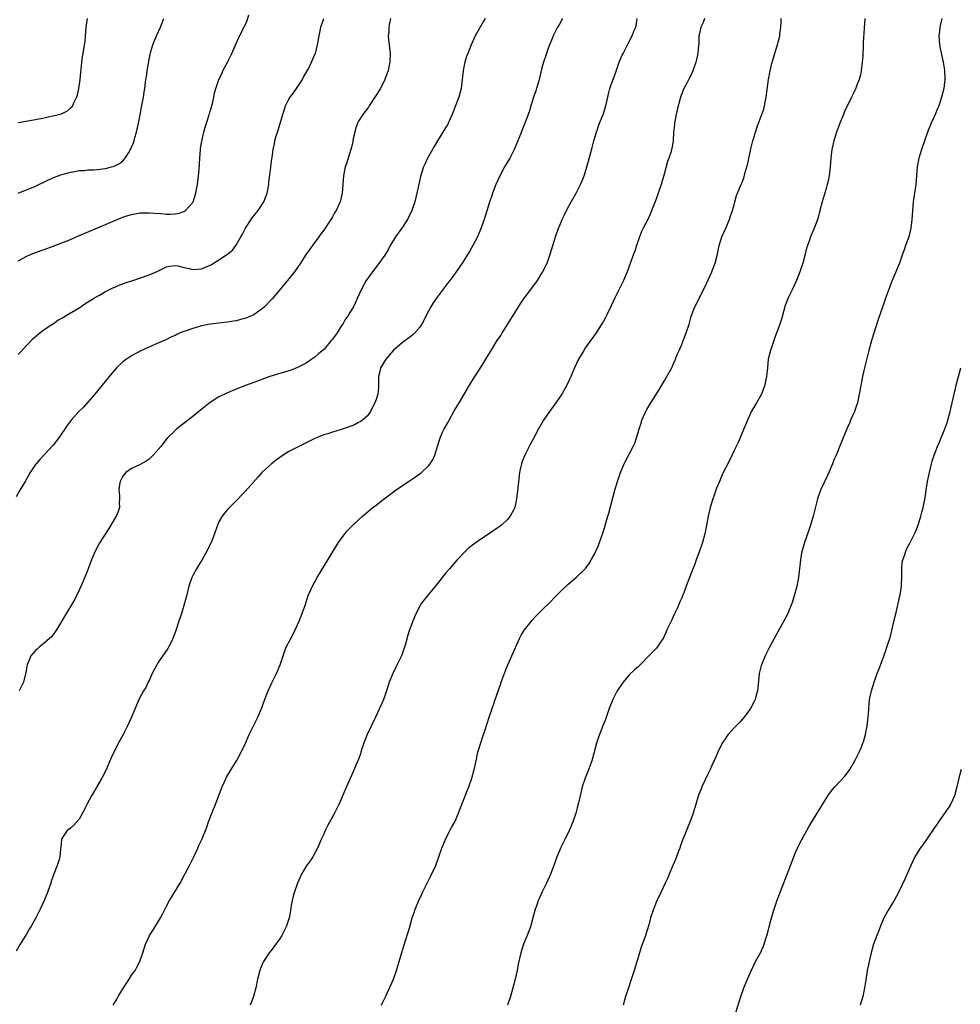
# Model space of a CAD drawing. Units: inches. Extents: x 2622000 to 2625000, y 1509000 to 1512000.
# Drawn here: x 2623085 to 2623301, y 1511373 to 1511599 of the extents above; entities that cross this region are included whole.
import ezdxf

# ---------------------------------------------------------------- set-up
doc = ezdxf.new("R2010")
doc.units = ezdxf.units.IN
doc.header["$MEASUREMENT"] = 0
doc.layers.add('LD26221509_10ft', color=53, linetype='Continuous')

msp = doc.modelspace()

# ---------------------------------------------------------------- linework, layer by layer
at = {"layer": 'LD26221509_10ft'}
for points, elevation in [([(2623085, 1511543.47), (2623087, 1511544.57), (2623088.03, 1511545), (2623089, 1511545.39), (2623091, 1511546.1), (2623093, 1511546.83), (2623095, 1511547.6), (2623096, 1511548), (2623097, 1511548.41), (2623098.8, 1511549.2), (2623105, 1511551.82), (2623108.62, 1511553.38), (2623109, 1511553.52), (2623110.11, 1511553.89), (2623111, 1511554.15), (2623113, 1511554.49), (2623115, 1511554.53), (2623117.69, 1511554.31), (2623119, 1511554.22), (2623119.8, 1511554.2), (2623121, 1511554.27), (2623121.65, 1511554.35), (2623123, 1511554.8), (2623123.14, 1511554.86), (2623123.31, 1511555), (2623125, 1511556.85), (2623125.08, 1511557), (2623125.74, 1511559), (2623125.87, 1511559.87), (2623126.11, 1511561), (2623126.35, 1511563), (2623126.46, 1511564.46), (2623126.6, 1511567), (2623126.78, 1511569), (2623126.8, 1511569.2), (2623127.09, 1511570.91), (2623127.57, 1511573), (2623127.87, 1511574.13), (2623128.12, 1511575), (2623128.68, 1511576.68), (2623128.77, 1511577), (2623128.81, 1511577.19), (2623129, 1511577.76), (2623129.28, 1511578.72), (2623129.39, 1511579), (2623129.56, 1511579.56), (2623129.86, 1511581), (2623130.01, 1511581.99), (2623130.28, 1511583), (2623130.95, 1511585), (2623131.63, 1511586.37), (2623131.92, 1511587), (2623132.98, 1511589.02), (2623133.96, 1511591), (2623134.76, 1511592.76), (2623135.51, 1511594.49), (2623135.78, 1511595), (2623136.73, 1511597), (2623136.83, 1511597.17), (2623137.44, 1511598.56), (2623137.86, 1511599.86)], 9460), ([(2623170.31, 1511599), (2623170.04, 1511597.96), (2623169.89, 1511597), (2623169.89, 1511595.89), (2623169.8, 1511595), (2623169.84, 1511594.16), (2623170.19, 1511591), (2623170.16, 1511589), (2623169.95, 1511587.95), (2623169.73, 1511587), (2623169.52, 1511586.48), (2623169.02, 1511585), (2623168.02, 1511583), (2623166.74, 1511581), (2623165.42, 1511579), (2623165.27, 1511578.73), (2623163.99, 1511577), (2623163, 1511575.47), (2623162.75, 1511575), (2623162.3, 1511573.7), (2623162.1, 1511573), (2623161.82, 1511571.82), (2623161.67, 1511571), (2623161.59, 1511570.41), (2623161.19, 1511569), (2623161, 1511568.33), (2623160.57, 1511567), (2623160.21, 1511565.79), (2623159.91, 1511565), (2623159.5, 1511563), (2623159.21, 1511559), (2623159, 1511557.99), (2623158.76, 1511557), (2623158.57, 1511556.57), (2623157.84, 1511555), (2623157.51, 1511554.49), (2623157, 1511553.55), (2623156.78, 1511553.22), (2623156.66, 1511553), (2623155, 1511550.52), (2623154.35, 1511549.65), (2623153.91, 1511549), (2623152.46, 1511547), (2623151.81, 1511546.19), (2623151, 1511545.02), (2623149.68, 1511543), (2623148.31, 1511541), (2623147, 1511539.4), (2623146.7, 1511539), (2623143.2, 1511534.8), (2623141.45, 1511533), (2623141, 1511532.59), (2623139, 1511531.14), (2623137, 1511530.28), (2623135.95, 1511530.05), (2623135, 1511529.78), (2623134.31, 1511529.69), (2623133, 1511529.47), (2623129.01, 1511529.01), (2623127, 1511528.62), (2623125, 1511528.04), (2623123.49, 1511527.49), (2623123, 1511527.33), (2623122.15, 1511527), (2623121.35, 1511526.65), (2623121, 1511526.44), (2623120.01, 1511525.99), (2623119, 1511525.48), (2623116.32, 1511524.32), (2623113.11, 1511522.89), (2623111, 1511521.77), (2623109.81, 1511521), (2623109, 1511520.39), (2623107.54, 1511519), (2623107, 1511518.4), (2623104.22, 1511515), (2623102.61, 1511513), (2623101, 1511511.12), (2623099.98, 1511510.02), (2623098.92, 1511509), (2623097.13, 1511507), (2623096.23, 1511505.77), (2623094.3, 1511503), (2623093, 1511501.32), (2623091, 1511499.08), (2623090.01, 1511497.99), (2623089.13, 1511497), (2623089, 1511496.84), (2623087.79, 1511495), (2623087, 1511493.67), (2623086.62, 1511493), (2623085.98, 1511491.98), (2623085.39, 1511491), (2623084.53, 1511489.47)], 9480), ([(2623209.71, 1511599), (2623209, 1511597.73), (2623208.57, 1511597), (2623207.54, 1511595), (2623207.4, 1511594.6), (2623206.59, 1511592.59), (2623206.03, 1511591), (2623205.34, 1511589), (2623205, 1511587.74), (2623204.33, 1511585), (2623203.56, 1511582.44), (2623203.08, 1511581), (2623202.46, 1511579), (2623202.12, 1511577.88), (2623201.83, 1511577), (2623201.1, 1511575), (2623199.78, 1511571.78), (2623199, 1511569.93), (2623198.63, 1511569), (2623197.63, 1511567), (2623196.44, 1511565), (2623195.36, 1511563), (2623194.46, 1511561), (2623193.67, 1511559), (2623193.52, 1511558.48), (2623192.95, 1511556.95), (2623192.04, 1511553.96), (2623191.74, 1511553), (2623191.08, 1511551.08), (2623190.2, 1511549), (2623189.15, 1511547), (2623188.36, 1511545.64), (2623186.71, 1511543), (2623186.02, 1511541.98), (2623185, 1511540.53), (2623183.87, 1511539), (2623183.48, 1511538.52), (2623182.4, 1511537), (2623181, 1511535.21), (2623180.09, 1511533.91), (2623179.52, 1511533), (2623178.5, 1511531), (2623178.02, 1511529.98), (2623177.49, 1511529), (2623177, 1511528.3), (2623175.89, 1511527), (2623175.44, 1511526.56), (2623175, 1511526.25), (2623173.38, 1511525), (2623173, 1511524.74), (2623171, 1511523.03), (2623169.21, 1511521), (2623168, 1511519), (2623167.85, 1511518.15), (2623167.59, 1511517), (2623167.56, 1511515.56), (2623167.59, 1511515), (2623167.54, 1511514.46), (2623167.37, 1511513), (2623167, 1511511.78), (2623166.74, 1511511), (2623166.44, 1511510.44), (2623165.74, 1511509), (2623165, 1511507.99), (2623163.85, 1511507), (2623163.36, 1511506.64), (2623163, 1511506.46), (2623162.02, 1511505.98), (2623160.58, 1511505.42), (2623159, 1511504.91), (2623157, 1511504.3), (2623155.92, 1511503.92), (2623155, 1511503.63), (2623153.13, 1511502.87), (2623151.77, 1511502.23), (2623149, 1511500.83), (2623147, 1511499.8), (2623145.28, 1511498.72), (2623144.13, 1511497.87), (2623143.07, 1511497), (2623141, 1511495.16), (2623140.84, 1511495), (2623139.96, 1511494.04), (2623137, 1511490.68), (2623136.19, 1511489.81), (2623135.38, 1511489), (2623135, 1511488.59), (2623133.41, 1511487), (2623133, 1511486.55), (2623132.3, 1511485.7), (2623131.75, 1511485), (2623131, 1511483.72), (2623130.66, 1511483), (2623129.96, 1511481), (2623129.24, 1511479), (2623129.16, 1511478.84), (2623128.49, 1511477.51), (2623128.26, 1511477), (2623127.06, 1511474.94), (2623126.29, 1511473.71), (2623125.88, 1511473), (2623125, 1511471.42), (2623124.79, 1511471), (2623124.31, 1511469.69), (2623124.12, 1511469), (2623123.64, 1511467), (2623123.53, 1511466.47), (2623123, 1511464.55), (2623122.5, 1511463), (2623122.16, 1511461.84), (2623121.83, 1511461), (2623121.14, 1511458.86), (2623120.63, 1511457.37), (2623120.46, 1511457), (2623119.88, 1511455.88), (2623119.46, 1511455), (2623119.28, 1511454.72), (2623117, 1511451.4), (2623116.76, 1511451), (2623116.14, 1511449.86), (2623115.73, 1511449), (2623115, 1511447.39), (2623114.8, 1511447), (2623114.23, 1511445.77), (2623113.75, 1511445), (2623112.67, 1511443), (2623111.8, 1511441), (2623110.97, 1511439), (2623110.08, 1511437), (2623109.06, 1511435), (2623108.34, 1511433.66), (2623106.96, 1511431), (2623106.31, 1511429.69), (2623106, 1511429), (2623105.3, 1511427.3), (2623105, 1511426.62), (2623104.21, 1511425), (2623101.81, 1511421), (2623100.77, 1511419), (2623100.4, 1511418.25), (2623100.18, 1511417.82), (2623099, 1511415.61), (2623097.77, 1511414.23), (2623097, 1511413.54), (2623096.27, 1511413), (2623095, 1511411.21), (2623094.92, 1511411), (2623094.76, 1511409.24), (2623094.74, 1511408.74), (2623094.55, 1511407), (2623094.38, 1511406.38), (2623093.97, 1511405), (2623093.14, 1511402.86), (2623092.61, 1511401.39), (2623092.49, 1511401), (2623091.58, 1511398.42), (2623091, 1511397.03), (2623090.04, 1511395), (2623089.06, 1511393), (2623087.94, 1511391), (2623087.57, 1511390.43), (2623087, 1511389.47), (2623085.47, 1511387), (2623084.59, 1511385.41)], 9500), ([(2623085, 1511522.03), (2623085.48, 1511522.52), (2623087, 1511524.21), (2623088.37, 1511525.63), (2623089, 1511526.16), (2623089.44, 1511526.56), (2623089.98, 1511527), (2623091, 1511527.74), (2623092.93, 1511529.07), (2623093, 1511529.1), (2623094.11, 1511529.89), (2623095, 1511530.37), (2623095.37, 1511530.63), (2623096.04, 1511531), (2623098.45, 1511532.45), (2623099.35, 1511533), (2623100.32, 1511533.68), (2623102.54, 1511535), (2623103, 1511535.3), (2623103.67, 1511535.67), (2623105, 1511536.45), (2623106.12, 1511537), (2623106.7, 1511537.3), (2623107, 1511537.42), (2623108.08, 1511537.92), (2623109, 1511538.24), (2623109.55, 1511538.45), (2623111.27, 1511539), (2623115, 1511540.28), (2623117, 1511541.17), (2623119, 1511542.12), (2623119.71, 1511542.29), (2623121, 1511542.43), (2623121.66, 1511542.34), (2623123, 1511541.98), (2623124.26, 1511541.74), (2623125, 1511541.55), (2623127, 1511541.69), (2623127.94, 1511542.06), (2623129, 1511542.52), (2623129.32, 1511542.68), (2623131, 1511543.74), (2623132.96, 1511545), (2623134.08, 1511545.92), (2623134.86, 1511547), (2623136.04, 1511549), (2623136.38, 1511549.62), (2623137.07, 1511551), (2623138.38, 1511553), (2623138.64, 1511553.36), (2623139, 1511553.82), (2623139.99, 1511555), (2623141.32, 1511557), (2623142.08, 1511559), (2623142.41, 1511561), (2623142.45, 1511561.55), (2623142.87, 1511564.87), (2623142.87, 1511565), (2623143.14, 1511566.86), (2623143.2, 1511567.2), (2623143.44, 1511569), (2623143.71, 1511570.29), (2623143.82, 1511571), (2623144.13, 1511572.13), (2623144.41, 1511573), (2623144.57, 1511573.43), (2623145.05, 1511574.95), (2623145.61, 1511577), (2623146.22, 1511579), (2623147, 1511580.51), (2623147.3, 1511581), (2623148.05, 1511581.95), (2623148.8, 1511583), (2623150.11, 1511585), (2623150.41, 1511585.59), (2623151.24, 1511587), (2623151.51, 1511587.51), (2623152.24, 1511589), (2623152.44, 1511589.56), (2623153, 1511590.76), (2623153.1, 1511591), (2623153.6, 1511593), (2623153.81, 1511594.19), (2623153.93, 1511595), (2623154.16, 1511596.16), (2623154.36, 1511597), (2623154.53, 1511597.47), (2623155, 1511599)], 9470), ([(2623085, 1511559), (2623089, 1511560.61), (2623091.97, 1511562.03), (2623093.35, 1511562.65), (2623095, 1511563.26), (2623095.33, 1511563.33), (2623097, 1511563.83), (2623097.95, 1511563.95), (2623099, 1511564.17), (2623100.23, 1511564.23), (2623101, 1511564.31), (2623102.38, 1511564.38), (2623103, 1511564.42), (2623105, 1511564.65), (2623106.43, 1511565), (2623107, 1511565.16), (2623108.21, 1511565.79), (2623109, 1511566.44), (2623109.53, 1511567), (2623110.34, 1511568.34), (2623110.77, 1511569), (2623111, 1511569.56), (2623111.46, 1511570.54), (2623111.59, 1511571), (2623111.77, 1511571.77), (2623112.14, 1511573), (2623112.31, 1511573.69), (2623112.58, 1511575), (2623112.95, 1511576.95), (2623113.28, 1511578.72), (2623113.45, 1511579.45), (2623113.72, 1511581), (2623113.85, 1511582.15), (2623114.03, 1511583), (2623114.27, 1511585), (2623114.38, 1511585.62), (2623114.55, 1511587), (2623115, 1511589.62), (2623115.23, 1511590.77), (2623115.44, 1511591.44), (2623115.86, 1511593), (2623116.67, 1511595), (2623117.59, 1511597), (2623118.36, 1511599)], 9450), ([(2623100.79, 1511599), (2623100.51, 1511597), (2623100.25, 1511593.75), (2623100.16, 1511593), (2623099.84, 1511591), (2623099.71, 1511590.29), (2623099.51, 1511589), (2623099.35, 1511587.35), (2623099.26, 1511586.74), (2623099.12, 1511585), (2623098.86, 1511583), (2623098.53, 1511581.47), (2623098.39, 1511581), (2623097.77, 1511579.77), (2623097.46, 1511579), (2623097.29, 1511578.71), (2623097, 1511578.47), (2623096.25, 1511577.75), (2623095, 1511577.2), (2623094.87, 1511577.13), (2623093, 1511576.61), (2623092.53, 1511576.53), (2623091, 1511576.18), (2623089, 1511575.81), (2623085, 1511575.12)], 9440), ([(2623191.99, 1511599), (2623191.61, 1511598.39), (2623190.82, 1511597), (2623189.73, 1511595), (2623189.49, 1511594.51), (2623188.8, 1511593), (2623187.98, 1511591), (2623187.72, 1511590.28), (2623187.31, 1511589), (2623187, 1511587.49), (2623186.91, 1511587), (2623186.72, 1511585), (2623186.47, 1511583), (2623186.19, 1511581.81), (2623185.96, 1511581), (2623185.15, 1511578.85), (2623184.41, 1511577), (2623183.87, 1511575.87), (2623183.33, 1511574.67), (2623183, 1511574.12), (2623182.27, 1511573), (2623181.03, 1511571), (2623180.28, 1511569.72), (2623179.91, 1511569), (2623178.81, 1511567), (2623178.21, 1511565.79), (2623177.85, 1511565), (2623177.17, 1511562.83), (2623176.69, 1511560.69), (2623176.34, 1511559), (2623175.87, 1511557), (2623175.21, 1511555), (2623174.22, 1511553), (2623172.89, 1511551), (2623171.47, 1511549), (2623171, 1511548.27), (2623170.25, 1511547), (2623169.83, 1511546.17), (2623169, 1511544.84), (2623167.43, 1511542.57), (2623166.18, 1511541), (2623164.76, 1511539), (2623163.65, 1511537), (2623162.76, 1511535), (2623162.18, 1511533.82), (2623161.81, 1511533), (2623161, 1511531.68), (2623160.62, 1511531), (2623159.95, 1511530.05), (2623159.35, 1511529), (2623159, 1511528.51), (2623158.07, 1511527), (2623157, 1511525.56), (2623156.74, 1511525.26), (2623156.59, 1511525), (2623155, 1511523.23), (2623153.83, 1511522.17), (2623153, 1511521.46), (2623152.71, 1511521.29), (2623152.28, 1511521), (2623151, 1511520.07), (2623149, 1511519.05), (2623147.53, 1511518.47), (2623147, 1511518.3), (2623144.43, 1511517.57), (2623142.65, 1511517), (2623139, 1511515.65), (2623137.08, 1511514.92), (2623134.21, 1511513.79), (2623132.79, 1511513.21), (2623132.32, 1511513), (2623131, 1511512.35), (2623129, 1511511.08), (2623127.84, 1511510.16), (2623126.42, 1511509), (2623125, 1511507.86), (2623121.39, 1511505), (2623121, 1511504.65), (2623119.14, 1511502.86), (2623117.7, 1511501), (2623115.95, 1511499), (2623115.47, 1511498.53), (2623115, 1511498.11), (2623114.37, 1511497.63), (2623113, 1511496.84), (2623111, 1511495.91), (2623109.68, 1511495), (2623109, 1511494.15), (2623108.59, 1511493.41), (2623108.39, 1511493), (2623108.26, 1511492.26), (2623108.09, 1511491), (2623108.25, 1511489.75), (2623108.26, 1511489), (2623108.19, 1511488.19), (2623108.22, 1511487), (2623107.9, 1511486.1), (2623107.45, 1511485), (2623107, 1511484.27), (2623105.8, 1511482.2), (2623104.94, 1511480.93), (2623103.73, 1511479), (2623102.64, 1511477), (2623101.82, 1511475), (2623101.56, 1511474.44), (2623101.07, 1511473), (2623099.88, 1511470.12), (2623099, 1511468.11), (2623097.99, 1511466.01), (2623097, 1511464.34), (2623096.14, 1511463), (2623093.79, 1511459), (2623093.48, 1511458.52), (2623093, 1511457.91), (2623092.62, 1511457.38), (2623092.23, 1511457), (2623091, 1511455.92), (2623089.8, 1511455), (2623089.4, 1511454.59), (2623089, 1511454.27), (2623087.93, 1511453), (2623087.1, 1511451), (2623087, 1511450.53), (2623086.8, 1511449.2), (2623086.63, 1511448.63), (2623086.22, 1511447), (2623085.49, 1511445.49), (2623085.27, 1511445)], 9490), ([(2623106.8, 1511373), (2623107.62, 1511374.38), (2623107.9, 1511375), (2623109.11, 1511377), (2623109.88, 1511378.12), (2623110.42, 1511379), (2623111, 1511379.87), (2623111.78, 1511381), (2623112.23, 1511381.77), (2623112.89, 1511383), (2623113.6, 1511385), (2623114.2, 1511387), (2623115, 1511388.75), (2623115.13, 1511389), (2623115.89, 1511390.11), (2623117.59, 1511393), (2623118.09, 1511393.91), (2623119, 1511395.74), (2623119.68, 1511397), (2623120.87, 1511399), (2623122.1, 1511401), (2623123.23, 1511403), (2623124.29, 1511405), (2623125.24, 1511407), (2623126.14, 1511409), (2623126.42, 1511409.58), (2623127.05, 1511410.95), (2623128.22, 1511413.78), (2623128.65, 1511415), (2623129.86, 1511418.14), (2623129.9, 1511418.25), (2623131.75, 1511423), (2623132.66, 1511425), (2623132.77, 1511425.23), (2623133.79, 1511427), (2623135.02, 1511429), (2623136.12, 1511431), (2623137.07, 1511433), (2623137.95, 1511435), (2623139.89, 1511439), (2623140.75, 1511441), (2623141.36, 1511442.64), (2623141.85, 1511443.85), (2623142.31, 1511445), (2623143.14, 1511446.86), (2623144.18, 1511449), (2623145.04, 1511451), (2623146.02, 1511453.98), (2623146.42, 1511455), (2623147.44, 1511457), (2623148, 1511458), (2623148.48, 1511459), (2623149, 1511460.13), (2623149.38, 1511461), (2623150.18, 1511463), (2623150.8, 1511464.8), (2623151.38, 1511466.62), (2623151.53, 1511467), (2623151.97, 1511467.97), (2623152.41, 1511469), (2623153.54, 1511471), (2623154.35, 1511472.35), (2623157.18, 1511477), (2623158.41, 1511479), (2623159, 1511479.85), (2623159.84, 1511481), (2623160.37, 1511481.63), (2623161.34, 1511482.66), (2623161.68, 1511483), (2623163.91, 1511485), (2623166.28, 1511487), (2623167, 1511487.57), (2623168.82, 1511489), (2623171, 1511490.6), (2623171.48, 1511491), (2623173, 1511492), (2623174.39, 1511493), (2623175.99, 1511494.01), (2623177, 1511494.74), (2623177.16, 1511494.84), (2623177.37, 1511495), (2623179, 1511496.56), (2623179.41, 1511497), (2623180.01, 1511497.99), (2623180.47, 1511499), (2623181.67, 1511503), (2623182.23, 1511504.23), (2623182.6, 1511505), (2623183.48, 1511506.52), (2623183.72, 1511507), (2623184.88, 1511509.12), (2623185.62, 1511510.38), (2623186, 1511511), (2623188.36, 1511515), (2623189.59, 1511517), (2623190.65, 1511518.65), (2623192.13, 1511521), (2623193.33, 1511523), (2623194.58, 1511525), (2623194.76, 1511525.24), (2623195.56, 1511526.44), (2623195.88, 1511527), (2623197, 1511528.77), (2623197.86, 1511530.14), (2623198.37, 1511531), (2623199.62, 1511533), (2623200.17, 1511533.83), (2623200.99, 1511535), (2623203.57, 1511538.43), (2623203.96, 1511539), (2623205, 1511540.65), (2623205.21, 1511541), (2623205.37, 1511541.37), (2623206.17, 1511543), (2623206.87, 1511545), (2623207.47, 1511547), (2623208.1, 1511549), (2623208.82, 1511551), (2623209, 1511551.46), (2623209.65, 1511553), (2623210.08, 1511553.92), (2623210.61, 1511555), (2623211.7, 1511557), (2623212.84, 1511559), (2623213.85, 1511561), (2623214.19, 1511561.81), (2623214.64, 1511563), (2623215.28, 1511565), (2623215.67, 1511566.33), (2623216.53, 1511569.47), (2623216.91, 1511571), (2623217.46, 1511573), (2623218.19, 1511575), (2623219.03, 1511577), (2623219.66, 1511579), (2623220.07, 1511581), (2623220.25, 1511581.75), (2623220.57, 1511583), (2623221, 1511584.26), (2623221.73, 1511586.27), (2623222.71, 1511589), (2623223.39, 1511590.61), (2623223.56, 1511591), (2623224.6, 1511593), (2623225, 1511593.72), (2623225.66, 1511595), (2623226.07, 1511596.07), (2623226.46, 1511597), (2623226.56, 1511597.44), (2623226.79, 1511599)], 9510), ([(2623242.23, 1511599), (2623241.89, 1511598.11), (2623241.37, 1511597), (2623241, 1511595.26), (2623240.96, 1511595), (2623240.9, 1511593.1), (2623240.86, 1511592.86), (2623240.69, 1511591), (2623240.39, 1511589.61), (2623240.23, 1511589), (2623239.58, 1511587), (2623239, 1511585.82), (2623238.71, 1511585.29), (2623238.16, 1511584.16), (2623237.5, 1511583), (2623236.78, 1511581.22), (2623236.67, 1511580.67), (2623235.94, 1511578.06), (2623235.72, 1511577), (2623235.33, 1511575), (2623235.32, 1511574.68), (2623235.11, 1511573), (2623235.01, 1511571), (2623234.75, 1511569.25), (2623234.7, 1511569), (2623234.58, 1511568.58), (2623234.06, 1511567), (2623233.76, 1511566.23), (2623233, 1511563.35), (2623232.31, 1511561), (2623231.63, 1511559), (2623231, 1511557.25), (2623229.79, 1511554.21), (2623229.22, 1511553), (2623228.17, 1511551), (2623227.8, 1511550.2), (2623227.33, 1511549), (2623226.66, 1511547), (2623226.27, 1511545.73), (2623225.98, 1511545), (2623225, 1511542.27), (2623224.64, 1511541.36), (2623224.51, 1511541), (2623223.66, 1511539), (2623222.69, 1511537), (2623221.68, 1511535), (2623220.83, 1511533.17), (2623219.78, 1511531), (2623219.51, 1511530.49), (2623219, 1511529.57), (2623218.81, 1511529.19), (2623217.43, 1511527), (2623215, 1511523.64), (2623214.56, 1511523), (2623214, 1511522), (2623213.38, 1511521), (2623212.46, 1511519), (2623211.64, 1511517), (2623210.68, 1511515), (2623209.52, 1511513), (2623209, 1511512.21), (2623208.17, 1511511), (2623206.72, 1511509), (2623205.36, 1511507), (2623204.19, 1511505), (2623203.12, 1511503), (2623202.4, 1511501.6), (2623202.07, 1511501), (2623201.05, 1511499), (2623200.49, 1511497.51), (2623200.27, 1511497), (2623200.1, 1511496.1), (2623199.86, 1511495), (2623199.75, 1511494.25), (2623199.48, 1511491.48), (2623199.19, 1511489), (2623198.79, 1511487), (2623198.53, 1511486.53), (2623197.74, 1511485), (2623197, 1511484.19), (2623195.73, 1511483), (2623195.33, 1511482.67), (2623195, 1511482.42), (2623193, 1511481.02), (2623191, 1511479.73), (2623189.9, 1511479), (2623188.26, 1511477.74), (2623187.47, 1511477), (2623185.56, 1511475), (2623183.8, 1511473), (2623183, 1511472.01), (2623180.79, 1511469.21), (2623178.93, 1511467), (2623177.36, 1511465), (2623177, 1511464.44), (2623176.25, 1511463), (2623175.86, 1511462.14), (2623175.39, 1511461), (2623174.65, 1511459), (2623174.25, 1511457.75), (2623173.73, 1511455.73), (2623173.51, 1511455), (2623173, 1511453.49), (2623172.81, 1511453), (2623171.56, 1511450.44), (2623170.82, 1511449), (2623170, 1511447), (2623169.74, 1511446.26), (2623169.39, 1511445), (2623169, 1511443.86), (2623168.7, 1511443), (2623168.2, 1511441.8), (2623166.84, 1511439), (2623164.99, 1511435), (2623164.19, 1511433), (2623163.74, 1511431.74), (2623163.51, 1511431), (2623163.4, 1511430.6), (2623162.88, 1511429.12), (2623162.68, 1511428.68), (2623161.7, 1511426.3), (2623159.83, 1511422.17), (2623159, 1511420.23), (2623158.46, 1511419), (2623158.09, 1511418.25), (2623157.47, 1511417), (2623155.9, 1511414.1), (2623155.36, 1511413), (2623155, 1511412.18), (2623154.44, 1511411), (2623153.57, 1511409), (2623152.5, 1511407), (2623151.9, 1511406.1), (2623151, 1511404.83), (2623149.95, 1511403), (2623149.62, 1511402.38), (2623149, 1511401), (2623148.29, 1511399), (2623148.03, 1511397.97), (2623147.76, 1511397), (2623147.47, 1511395.47), (2623147.36, 1511394.64), (2623147.06, 1511393), (2623146.4, 1511391), (2623145.94, 1511390.06), (2623145.38, 1511389), (2623145, 1511388.37), (2623143.6, 1511386.4), (2623143, 1511385.58), (2623142.54, 1511385), (2623141.2, 1511383), (2623141, 1511382.58), (2623140.54, 1511381.46), (2623140.37, 1511381), (2623139.85, 1511379), (2623139.45, 1511377), (2623138.95, 1511375), (2623138.15, 1511373)], 9520), ([(2623168.21, 1511373), (2623168.44, 1511373.56), (2623169.28, 1511375.28), (2623170.97, 1511379), (2623171.65, 1511381), (2623172.89, 1511385.11), (2623173.38, 1511386.62), (2623174.73, 1511391), (2623175.3, 1511393), (2623175.71, 1511394.29), (2623175.98, 1511395), (2623176.82, 1511397), (2623177.51, 1511398.49), (2623177.74, 1511399), (2623178.71, 1511401), (2623179.49, 1511402.51), (2623180.66, 1511405), (2623181.41, 1511407), (2623182.08, 1511409), (2623182.33, 1511409.67), (2623183, 1511411.19), (2623184.29, 1511413.71), (2623185, 1511415), (2623185.88, 1511417), (2623186.17, 1511417.83), (2623186.33, 1511418.25), (2623187, 1511419.96), (2623187.87, 1511422.13), (2623188.25, 1511423), (2623188.95, 1511425), (2623189.46, 1511427), (2623189.6, 1511427.6), (2623189.89, 1511429), (2623190.34, 1511431), (2623190.89, 1511432.89), (2623191.47, 1511434.53), (2623191.89, 1511435.89), (2623192.47, 1511437.53), (2623192.93, 1511439), (2623193.61, 1511441), (2623193.98, 1511442.02), (2623194.28, 1511443), (2623194.96, 1511444.96), (2623195.52, 1511446.48), (2623195.68, 1511447), (2623196.55, 1511449.45), (2623197.2, 1511451), (2623198.13, 1511453), (2623199.84, 1511457), (2623200.24, 1511457.76), (2623201.03, 1511459), (2623202.59, 1511461), (2623202.78, 1511461.22), (2623203.74, 1511462.26), (2623205, 1511463.53), (2623207, 1511465.48), (2623207.74, 1511466.26), (2623209, 1511467.52), (2623211, 1511469.42), (2623213, 1511471.16), (2623214.94, 1511473.06), (2623215.8, 1511474.2), (2623216.27, 1511475), (2623217, 1511476.32), (2623217.32, 1511477), (2623217.83, 1511478.17), (2623218.14, 1511479), (2623218.9, 1511481.1), (2623219.4, 1511482.6), (2623219.71, 1511483.71), (2623220.1, 1511485), (2623220.29, 1511485.71), (2623221.69, 1511491), (2623222.26, 1511493), (2623222.95, 1511495), (2623223.84, 1511497), (2623224.22, 1511497.78), (2623225.87, 1511501), (2623226.23, 1511501.77), (2623226.63, 1511503), (2623227, 1511504.19), (2623227.23, 1511505), (2623227.69, 1511506.31), (2623227.89, 1511507), (2623228.76, 1511509), (2623229, 1511509.45), (2623229.93, 1511511), (2623231.89, 1511514.11), (2623233, 1511515.95), (2623233.62, 1511517), (2623234.72, 1511519), (2623235, 1511519.6), (2623235.61, 1511521), (2623235.98, 1511522.02), (2623236.41, 1511523), (2623237, 1511524.37), (2623237.43, 1511525.43), (2623238.03, 1511527), (2623238.69, 1511529), (2623239.18, 1511530.82), (2623239.98, 1511533), (2623242.34, 1511537.66), (2623243.89, 1511541), (2623244.19, 1511541.81), (2623244.67, 1511543), (2623245.18, 1511545), (2623245.6, 1511547), (2623246.23, 1511549), (2623247.09, 1511551), (2623247.98, 1511553), (2623248.2, 1511553.8), (2623248.67, 1511555), (2623249, 1511556.35), (2623249.19, 1511557), (2623249.52, 1511558.48), (2623249.76, 1511559), (2623250.33, 1511560.33), (2623250.59, 1511561), (2623250.74, 1511561.26), (2623251, 1511561.89), (2623251.28, 1511562.72), (2623251.49, 1511563.49), (2623251.95, 1511565), (2623252.18, 1511565.82), (2623252.76, 1511568.76), (2623252.86, 1511569.14), (2623253.29, 1511571), (2623253.41, 1511571.41), (2623253.9, 1511573), (2623254.4, 1511574.4), (2623255.38, 1511577), (2623255.79, 1511578.21), (2623255.98, 1511579), (2623256.19, 1511580.19), (2623256.37, 1511581), (2623256.92, 1511585), (2623257.29, 1511587), (2623257.76, 1511589), (2623258.04, 1511589.96), (2623258.32, 1511591), (2623258.95, 1511593.05), (2623259.38, 1511594.62), (2623259.45, 1511595), (2623259.49, 1511595.49), (2623259.72, 1511597), (2623259.78, 1511598.22), (2623259.77, 1511599)], 9530), ([(2623278.96, 1511599), (2623278.76, 1511596.76), (2623278.58, 1511593.42), (2623278.56, 1511592.56), (2623278.46, 1511590.46), (2623278.37, 1511589), (2623278.14, 1511587), (2623277.93, 1511586.07), (2623277.64, 1511585), (2623277, 1511583.35), (2623276.86, 1511583), (2623276.26, 1511581.74), (2623275.92, 1511581), (2623274.32, 1511577.68), (2623274.03, 1511577), (2623273.21, 1511575), (2623273, 1511574.43), (2623272.48, 1511573), (2623271.84, 1511571), (2623271.67, 1511570.33), (2623271.39, 1511569), (2623271.15, 1511567), (2623271.01, 1511565), (2623270.78, 1511563), (2623270.48, 1511561.52), (2623270.35, 1511561), (2623270.09, 1511560.09), (2623269.15, 1511557), (2623268.62, 1511555), (2623268.3, 1511553.7), (2623268.08, 1511553), (2623267.54, 1511551.54), (2623267.36, 1511551), (2623267.26, 1511550.74), (2623266.5, 1511549), (2623266.26, 1511548.26), (2623265.8, 1511547), (2623265.61, 1511546.39), (2623265.28, 1511545), (2623264.74, 1511543), (2623264.32, 1511541.68), (2623264.08, 1511541), (2623263.31, 1511539), (2623262.39, 1511537), (2623261.4, 1511535), (2623260.72, 1511533.28), (2623260.06, 1511531), (2623259.85, 1511530.15), (2623259, 1511527.68), (2623258.75, 1511527), (2623258.29, 1511525.71), (2623258, 1511525), (2623257.46, 1511523.46), (2623257.31, 1511523), (2623256.84, 1511521), (2623256.63, 1511519), (2623256.45, 1511517), (2623256.3, 1511516.3), (2623256.04, 1511515), (2623255.77, 1511514.23), (2623255.27, 1511513), (2623254.14, 1511511), (2623252.96, 1511509.04), (2623252.04, 1511507), (2623251.74, 1511506.26), (2623251.25, 1511505), (2623249.98, 1511502.02), (2623249, 1511500.03), (2623248.04, 1511497.96), (2623247, 1511496.02), (2623246.51, 1511495), (2623246.11, 1511494.11), (2623245.64, 1511493), (2623245, 1511491.44), (2623244.83, 1511491), (2623244.37, 1511489.63), (2623244.12, 1511489), (2623243.53, 1511487), (2623243.08, 1511485), (2623242.71, 1511483), (2623242.3, 1511481), (2623241.77, 1511479), (2623241.09, 1511477), (2623240.35, 1511475), (2623240, 1511474), (2623239.58, 1511473), (2623238.8, 1511471), (2623238.04, 1511469), (2623237.5, 1511467.5), (2623237.29, 1511467), (2623237.19, 1511466.81), (2623237, 1511466.31), (2623236.58, 1511465.42), (2623236.45, 1511465), (2623236.05, 1511464.05), (2623235.37, 1511462.63), (2623235, 1511461.82), (2623234.71, 1511461.29), (2623234.21, 1511460.21), (2623233.63, 1511459), (2623233.46, 1511458.54), (2623233, 1511457.56), (2623232.81, 1511457.19), (2623231.97, 1511455.97), (2623231.35, 1511455), (2623231.21, 1511454.79), (2623229.51, 1511453), (2623227.5, 1511451), (2623227, 1511450.54), (2623226.17, 1511449.83), (2623225, 1511448.65), (2623223.57, 1511447), (2623223.33, 1511446.67), (2623222.22, 1511445), (2623221.2, 1511443), (2623220.42, 1511441), (2623219.52, 1511438.48), (2623218.92, 1511437), (2623218.14, 1511435), (2623217.84, 1511434.16), (2623217.52, 1511433), (2623216.99, 1511431), (2623216.4, 1511429), (2623215.49, 1511426.51), (2623214.9, 1511425), (2623214.24, 1511423), (2623213.99, 1511421.99), (2623213.72, 1511421), (2623213.38, 1511419.38), (2623213.09, 1511418.25), (2623212.76, 1511417), (2623212.06, 1511415), (2623211.76, 1511414.24), (2623211.23, 1511413), (2623210.26, 1511411), (2623209.26, 1511409), (2623209, 1511408.38), (2623208.41, 1511407), (2623207.71, 1511405), (2623206.95, 1511403), (2623206.03, 1511401), (2623205.02, 1511399), (2623204.4, 1511397.6), (2623204.15, 1511397), (2623203.73, 1511395.73), (2623203.47, 1511395), (2623202.94, 1511393), (2623202.35, 1511391), (2623201.99, 1511390), (2623201.58, 1511389), (2623200.79, 1511387), (2623200.18, 1511385), (2623199.57, 1511382.43), (2623199.29, 1511381), (2623198.86, 1511379), (2623198.35, 1511377), (2623197.78, 1511375), (2623197.07, 1511373)], 9540), ([(2623296.61, 1511599), (2623296.27, 1511597.73), (2623296.12, 1511597), (2623296.05, 1511596.05), (2623295.91, 1511595), (2623296.02, 1511593), (2623296.17, 1511592.17), (2623296.92, 1511589), (2623297.2, 1511587.2), (2623297.22, 1511587), (2623297.27, 1511585), (2623297.01, 1511583), (2623296.51, 1511581), (2623295.87, 1511579), (2623295.63, 1511578.37), (2623295.05, 1511577), (2623294.13, 1511575), (2623293.31, 1511573), (2623292.59, 1511571), (2623291.9, 1511569), (2623291.3, 1511567), (2623290.93, 1511565), (2623290.63, 1511561), (2623290.35, 1511559), (2623290.05, 1511557), (2623289.87, 1511555), (2623289.74, 1511553), (2623289.47, 1511551), (2623288.99, 1511549), (2623288.29, 1511547), (2623287.94, 1511546.06), (2623287.6, 1511545), (2623286.88, 1511543), (2623285.39, 1511539.39), (2623285.15, 1511538.85), (2623285, 1511538.44), (2623284.58, 1511537.42), (2623284.16, 1511536.16), (2623283.53, 1511534.47), (2623283, 1511532.86), (2623281.97, 1511530.03), (2623280.52, 1511525.48), (2623279.86, 1511523), (2623278.85, 1511519), (2623278.39, 1511517), (2623277.86, 1511514.14), (2623277.68, 1511513), (2623277.36, 1511511.36), (2623277.28, 1511511), (2623277, 1511510.15), (2623276.59, 1511509), (2623275.7, 1511507), (2623275.5, 1511506.5), (2623274.81, 1511505), (2623273.96, 1511503), (2623273, 1511500.53), (2623272.38, 1511499), (2623271.95, 1511498.05), (2623271.56, 1511497), (2623270.68, 1511495), (2623270.37, 1511494.37), (2623268.82, 1511491), (2623268.33, 1511489.67), (2623268.1, 1511489), (2623267.81, 1511487.81), (2623267.46, 1511486.54), (2623267.1, 1511485), (2623266.53, 1511483), (2623266.16, 1511481.84), (2623265.13, 1511479), (2623264.64, 1511477.36), (2623264.55, 1511477), (2623264.22, 1511475), (2623264.01, 1511473), (2623263.84, 1511471.84), (2623263.74, 1511471), (2623263.34, 1511469), (2623262.84, 1511467), (2623262.19, 1511465), (2623261.41, 1511463), (2623261, 1511462.13), (2623258.19, 1511457), (2623257.13, 1511455), (2623256.12, 1511453), (2623255.28, 1511451), (2623255.21, 1511450.79), (2623254.77, 1511449), (2623254.5, 1511446.5), (2623254.35, 1511445), (2623254.06, 1511444.06), (2623253.8, 1511443), (2623253.56, 1511442.44), (2623252.75, 1511441), (2623251.3, 1511439), (2623250.22, 1511437.78), (2623249, 1511436.53), (2623247.62, 1511435), (2623247.35, 1511434.65), (2623247, 1511434.14), (2623246.54, 1511433.46), (2623246.26, 1511433), (2623245.26, 1511431), (2623244.61, 1511429.39), (2623243.92, 1511427.92), (2623243.52, 1511427), (2623243, 1511425.97), (2623241.61, 1511423), (2623241.43, 1511422.57), (2623240.88, 1511421.12), (2623240.01, 1511418.25), (2623239.95, 1511418.05), (2623239.61, 1511417), (2623239, 1511415.32), (2623237.2, 1511410.8), (2623236.66, 1511409.34), (2623236.55, 1511409), (2623236.29, 1511408.29), (2623235.59, 1511406.41), (2623234.99, 1511405), (2623234.11, 1511403), (2623233.79, 1511402.21), (2623233.19, 1511401), (2623232.28, 1511399), (2623231.89, 1511398.11), (2623231.34, 1511397), (2623231, 1511396.19), (2623230.53, 1511395), (2623229.88, 1511393), (2623229.44, 1511391.44), (2623228.68, 1511389), (2623227.72, 1511386.28), (2623227.3, 1511385), (2623226.09, 1511381), (2623225.35, 1511378.65), (2623224.78, 1511377), (2623224.15, 1511375), (2623223.63, 1511373)], 9550), ([(2623249.37, 1511371.37), (2623250.18, 1511373.82), (2623250.54, 1511375), (2623251, 1511376.32), (2623251.26, 1511377), (2623252.09, 1511379), (2623252.96, 1511381.04), (2623253.92, 1511383), (2623255.02, 1511385), (2623255.64, 1511386.36), (2623255.91, 1511387), (2623256.27, 1511388.27), (2623256.64, 1511389.36), (2623257.04, 1511391), (2623257.57, 1511393), (2623258.15, 1511395), (2623258.89, 1511397.11), (2623260.02, 1511400.02), (2623262.65, 1511407), (2623263, 1511407.83), (2623263.52, 1511409), (2623264.02, 1511409.98), (2623265, 1511411.8), (2623265.68, 1511413), (2623266.15, 1511413.85), (2623268.03, 1511417), (2623268.8, 1511418.25), (2623270.5, 1511421), (2623271.55, 1511422.45), (2623272.04, 1511423), (2623274.45, 1511425.55), (2623275.32, 1511426.68), (2623275.52, 1511427), (2623276.66, 1511429), (2623277.67, 1511431), (2623278.15, 1511432.15), (2623278.52, 1511433), (2623278.64, 1511433.36), (2623279.09, 1511435), (2623279.47, 1511437), (2623279.61, 1511438.39), (2623279.7, 1511439), (2623279.77, 1511439.77), (2623279.83, 1511441), (2623279.92, 1511442.08), (2623280.02, 1511443), (2623280.46, 1511445), (2623281.1, 1511447), (2623281.81, 1511449), (2623282.12, 1511449.88), (2623283, 1511452.14), (2623283.75, 1511454.25), (2623284.01, 1511455), (2623284.73, 1511457.27), (2623285.14, 1511458.86), (2623285.84, 1511461.84), (2623286.14, 1511463), (2623286.62, 1511465), (2623287, 1511466.75), (2623287.05, 1511467), (2623287.32, 1511469), (2623287.39, 1511471.4), (2623287.39, 1511473), (2623287.52, 1511474.48), (2623287.64, 1511475), (2623288.02, 1511476.02), (2623288.32, 1511477), (2623288.53, 1511477.47), (2623289.33, 1511479), (2623290.34, 1511481), (2623290.54, 1511481.46), (2623291.14, 1511483), (2623291.77, 1511485), (2623292.04, 1511485.96), (2623292.3, 1511487), (2623292.74, 1511489.26), (2623293, 1511491), (2623293.34, 1511493), (2623293.75, 1511495), (2623294, 1511496), (2623294.21, 1511497), (2623294.37, 1511497.63), (2623294.82, 1511499), (2623295.59, 1511501), (2623296.02, 1511501.98), (2623296.44, 1511503), (2623297, 1511504.27), (2623297.29, 1511505), (2623297.75, 1511506.25), (2623297.99, 1511507), (2623298.51, 1511509), (2623298.93, 1511511), (2623299.38, 1511513), (2623299.7, 1511514.3), (2623299.9, 1511515), (2623300.43, 1511517), (2623300.9, 1511519)], 9560), ([(2623301.05, 1511427), (2623300.5, 1511425), (2623300.04, 1511423), (2623299.45, 1511421), (2623298.54, 1511419), (2623298.08, 1511418.25), (2623297.95, 1511418.05), (2623295.83, 1511415), (2623295.53, 1511414.47), (2623295, 1511413.81), (2623293.22, 1511411.22), (2623292.25, 1511409.75), (2623291.66, 1511409), (2623291, 1511408.02), (2623290.38, 1511407), (2623289.46, 1511405), (2623288.14, 1511401.86), (2623286.76, 1511399), (2623285.67, 1511397), (2623285, 1511395.94), (2623284.45, 1511395), (2623283.33, 1511393), (2623283, 1511392.3), (2623282.44, 1511391), (2623282.07, 1511389.93), (2623281.67, 1511389), (2623280.96, 1511387), (2623280.39, 1511385), (2623279.91, 1511383), (2623279.77, 1511382.23), (2623279.5, 1511381), (2623279.15, 1511378.85), (2623278.91, 1511377), (2623278.49, 1511375), (2623277.87, 1511373)], 9570)]:
    msp.add_lwpolyline(points, dxfattribs=dict(at, elevation=elevation))

doc.saveas('drawing.dxf')
